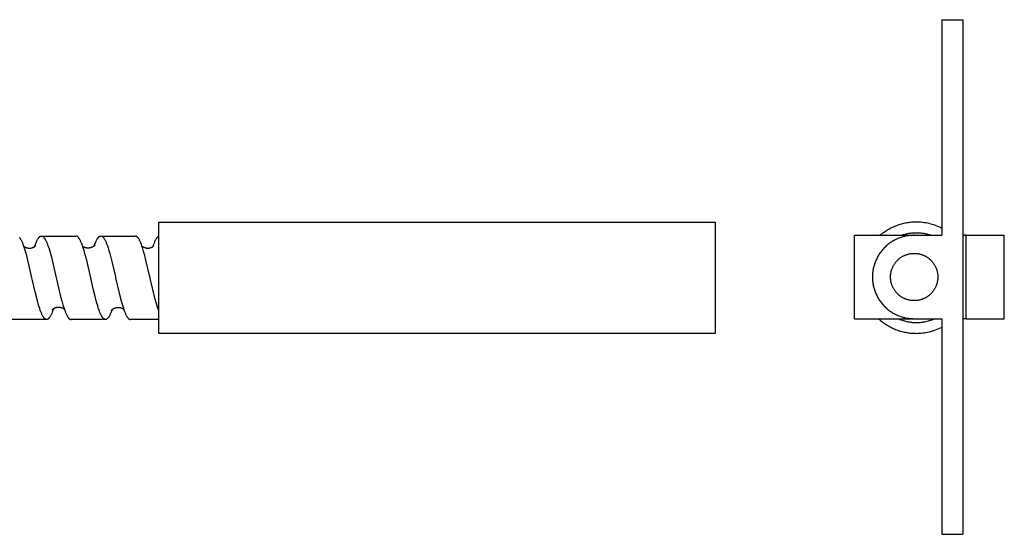
# Model space of a CAD drawing. Units: millimetres. Extents: x 394 to 1024, y -1295 to -1095.
# Drawn here: x 536 to 677, y -1295 to -1221 of the extents above; entities that cross this region are included whole.
import ezdxf

# ---------------------------------------------------------------- set-up
doc = ezdxf.new("R2010")
doc.units = ezdxf.units.MM
doc.header["$LTSCALE"] = 100
doc.layers.add('GIP_Visible', color=7, linetype='Continuous')

# ---------------------------------------------------------------- blocks, each defined once
blk = doc.blocks.new('VECO-Isolink-GP-D12-120-M6_3')
at = {"layer": 'GIP_Visible'}
for points in [[(12.6, 74), (15.6, 74)], [(12.6, 74), (12.6, 62.62), (12.6, 48.48), (12.6, 43)], [(15.6, 74), (15.6, 62.62), (15.6, 48.48), (15.6, 25.3), (15.6, 11.17), (15.6, 0)], [(12.6, 43.98), (12.38, 44.1), (12.15, 44.2), (11.92, 44.3), (11.68, 44.39), (11.45, 44.48), (11.21, 44.55), (10.98, 44.62), (10.74, 44.68), (10.51, 44.73), (10.27, 44.78), (10.04, 44.81), (9.81, 44.84), (9.57, 44.87), (9.35, 44.88), (9.12, 44.89), (8.89, 44.89), (8.74, 44.89), (8.57, 44.89), (8.41, 44.88), (8.25, 44.87), (8.09, 44.85), (7.92, 44.83), (7.76, 44.81), (7.59, 44.79), (7.42, 44.76), (7.26, 44.72), (7.09, 44.69), (6.92, 44.65), (6.75, 44.6), (6.58, 44.55), (6.42, 44.5), (6.25, 44.44), (6.08, 44.38), (5.92, 44.32), (5.75, 44.25), (5.59, 44.18), (5.42, 44.1), (5.26, 44.02), (5.1, 43.94), (4.94, 43.85), (4.78, 43.76), (4.63, 43.66), (4.47, 43.56), (4.32, 43.46), (4.17, 43.35), (4.02, 43.24), (3.87, 43.12), (3.73, 43.01)], [(0, 31), (0, 43)], [(0, 43), (2.4, 43)], [(2.4, 43), (8.61, 43)], [(8.6, 43), (8.47, 43), (8.34, 42.99), (8.2, 42.99), (8.06, 42.98), (7.93, 42.96), (7.79, 42.94), (7.65, 42.92), (7.51, 42.9), (7.37, 42.87), (7.23, 42.84), (7.09, 42.81), (6.95, 42.77), (6.81, 42.73), (6.67, 42.68), (6.53, 42.63), (6.39, 42.58), (6.26, 42.52), (6.12, 42.46), (5.98, 42.4), (5.85, 42.33), (5.71, 42.26), (5.58, 42.18), (5.45, 42.1), (5.32, 42.02), (5.19, 41.94), (5.07, 41.85), (4.94, 41.75), (4.82, 41.66), (4.7, 41.56), (4.59, 41.46), (4.47, 41.35), (4.36, 41.24), (4.25, 41.13), (4.15, 41.02), (4.04, 40.9), (3.95, 40.78), (3.85, 40.66), (3.76, 40.54), (3.67, 40.41), (3.58, 40.28), (3.5, 40.15), (3.42, 40.02), (3.35, 39.89), (3.27, 39.76), (3.21, 39.62), (3.14, 39.48), (3.08, 39.35), (3.02, 39.21), (2.97, 39.07), (2.92, 38.93), (2.88, 38.79), (2.84, 38.65), (2.8, 38.51), (2.76, 38.37), (2.73, 38.23), (2.7, 38.09), (2.68, 37.95), (2.66, 37.81), (2.64, 37.68), (2.63, 37.54), (2.62, 37.4), (2.61, 37.27), (2.6, 37.13), (2.6, 37), (2.6, 36.87), (2.61, 36.73), (2.62, 36.6), (2.63, 36.46), (2.64, 36.32), (2.66, 36.19), (2.68, 36.05), (2.7, 35.91), (2.73, 35.77), (2.76, 35.63), (2.8, 35.49), (2.84, 35.35), (2.88, 35.21), (2.92, 35.07), (2.97, 34.93), (3.02, 34.79), (3.08, 34.65), (3.14, 34.52), (3.21, 34.38), (3.27, 34.24), (3.35, 34.11), (3.42, 33.98), (3.5, 33.85), (3.58, 33.72), (3.67, 33.59), (3.76, 33.46), (3.85, 33.34), (3.95, 33.22), (4.04, 33.1), (4.15, 32.98), (4.25, 32.87), (4.36, 32.76), (4.47, 32.65), (4.59, 32.54), (4.7, 32.44), (4.82, 32.34), (4.94, 32.25), (5.07, 32.15), (5.19, 32.06), (5.32, 31.98), (5.45, 31.9), (5.58, 31.82), (5.71, 31.74), (5.85, 31.67), (5.98, 31.6), (6.12, 31.54), (6.26, 31.48), (6.39, 31.42), (6.53, 31.37), (6.67, 31.32), (6.81, 31.27), (6.95, 31.23), (7.09, 31.19), (7.23, 31.16), (7.37, 31.13), (7.51, 31.1), (7.65, 31.08), (7.79, 31.06), (7.93, 31.04), (8.06, 31.02), (8.2, 31.01), (8.34, 31.01), (8.47, 31), (8.6, 31)], [(6.75, 43), (6.88, 43.05), (7.02, 43.09), (7.16, 43.13), (7.3, 43.17), (7.44, 43.2), (7.57, 43.23), (7.71, 43.26), (7.85, 43.29), (7.98, 43.31), (8.12, 43.32), (8.25, 43.34), (8.39, 43.35), (8.52, 43.36), (8.66, 43.37), (8.79, 43.37), (8.92, 43.37), (9.05, 43.37), (9.18, 43.37), (9.31, 43.36), (9.45, 43.35), (9.58, 43.34), (9.72, 43.32), (9.85, 43.31), (9.99, 43.29), (10.13, 43.26), (10.26, 43.23), (10.4, 43.2), (10.54, 43.17), (10.68, 43.13), (10.81, 43.09), (10.95, 43.05), (11.09, 43)], [(8.6, 43), (12.6, 43)], [(16.06, 43), (15.6, 43)], [(15.61, 43), (16.06, 43)], [(16.06, 31), (16.06, 43)], [(16.06, 43), (16.06, 43), (21.56, 43)], [(21.56, 31), (21.56, 43)], [(0, 31), (2.4, 31)], [(2.4, 31), (8.61, 31)], [(3.49, 31), (3.63, 30.87), (3.78, 30.74), (3.93, 30.62), (4.09, 30.5), (4.25, 30.38), (4.41, 30.27), (4.57, 30.17), (4.73, 30.06), (4.9, 29.96), (5.07, 29.87), (5.24, 29.78), (5.41, 29.69), (5.58, 29.61), (5.75, 29.54), (5.93, 29.46), (6.1, 29.4), (6.28, 29.33), (6.46, 29.28), (6.63, 29.22), (6.81, 29.17), (6.99, 29.13), (7.16, 29.08), (7.34, 29.05), (7.52, 29.01), (7.69, 28.99), (7.87, 28.96), (8.04, 28.94), (8.21, 28.92), (8.39, 28.91), (8.56, 28.9), (8.73, 28.9), (8.89, 28.89), (9.12, 28.9), (9.35, 28.91), (9.58, 28.92), (9.81, 28.95), (10.04, 28.98), (10.27, 29.01), (10.51, 29.06), (10.74, 29.11), (10.98, 29.17), (11.22, 29.24), (11.45, 29.31), (11.69, 29.4), (11.92, 29.49), (12.15, 29.59), (12.38, 29.69), (12.61, 29.81)], [(11.61, 31), (11.44, 30.93), (11.27, 30.86), (11.1, 30.79), (10.93, 30.74), (10.76, 30.68), (10.59, 30.63), (10.42, 30.59), (10.25, 30.55), (10.08, 30.52), (9.91, 30.49), (9.74, 30.47), (9.58, 30.45), (9.41, 30.43), (9.24, 30.42), (9.08, 30.42), (8.92, 30.41), (8.76, 30.42), (8.59, 30.42), (8.43, 30.43), (8.26, 30.45), (8.09, 30.47), (7.92, 30.49), (7.75, 30.52), (7.58, 30.55), (7.41, 30.59), (7.24, 30.63), (7.07, 30.68), (6.9, 30.74), (6.73, 30.79), (6.56, 30.86), (6.39, 30.93), (6.23, 31)], [(8.6, 31), (12.6, 31)], [(12.6, 31), (12.6, 25.3), (12.6, 11.17), (12.6, 0)], [(16.06, 31), (15.6, 31)], [(16.06, 31), (21.56, 31)], [(12.6, 0), (15.6, 0)]]:
    blk.add_lwpolyline(points, dxfattribs=at)
blk.add_lwpolyline([(12, 37), (12, 36.92), (12, 36.85), (12, 36.77), (11.99, 36.69), (11.98, 36.62), (11.97, 36.54), (11.96, 36.46), (11.95, 36.38), (11.93, 36.3), (11.91, 36.22), (11.89, 36.14), (11.87, 36.06), (11.85, 35.99), (11.82, 35.91), (11.79, 35.83), (11.76, 35.75), (11.73, 35.67), (11.7, 35.59), (11.66, 35.52), (11.62, 35.44), (11.58, 35.36), (11.54, 35.29), (11.5, 35.21), (11.45, 35.14), (11.4, 35.07), (11.35, 35), (11.3, 34.93), (11.24, 34.86), (11.19, 34.79), (11.13, 34.72), (11.07, 34.66), (11.01, 34.6), (10.94, 34.53), (10.88, 34.47), (10.81, 34.42), (10.75, 34.36), (10.68, 34.31), (10.61, 34.25), (10.54, 34.2), (10.46, 34.15), (10.39, 34.11), (10.32, 34.06), (10.24, 34.02), (10.17, 33.98), (10.09, 33.94), (10.01, 33.91), (9.93, 33.87), (9.85, 33.84), (9.78, 33.81), (9.7, 33.78), (9.62, 33.75), (9.54, 33.73), (9.46, 33.71), (9.38, 33.69), (9.3, 33.67), (9.22, 33.66), (9.14, 33.64), (9.06, 33.63), (8.99, 33.62), (8.91, 33.61), (8.83, 33.61), (8.76, 33.6), (8.68, 33.6), (8.6, 33.6), (8.53, 33.6), (8.45, 33.6), (8.38, 33.61), (8.3, 33.61), (8.22, 33.62), (8.14, 33.63), (8.06, 33.64), (7.98, 33.66), (7.91, 33.67), (7.83, 33.69), (7.75, 33.71), (7.67, 33.73), (7.59, 33.75), (7.51, 33.78), (7.43, 33.81), (7.35, 33.84), (7.27, 33.87), (7.2, 33.91), (7.12, 33.94), (7.04, 33.98), (6.97, 34.02), (6.89, 34.06), (6.82, 34.11), (6.74, 34.15), (6.67, 34.2), (6.6, 34.25), (6.53, 34.31), (6.46, 34.36), (6.39, 34.42), (6.33, 34.47), (6.26, 34.53), (6.2, 34.6), (6.14, 34.66), (6.08, 34.72), (6.02, 34.79), (5.96, 34.86), (5.91, 34.93), (5.86, 35), (5.81, 35.07), (5.76, 35.14), (5.71, 35.21), (5.67, 35.29), (5.62, 35.36), (5.58, 35.44), (5.54, 35.52), (5.51, 35.59), (5.47, 35.67), (5.44, 35.75), (5.41, 35.83), (5.38, 35.91), (5.36, 35.99), (5.33, 36.06), (5.31, 36.14), (5.29, 36.22), (5.28, 36.3), (5.26, 36.38), (5.25, 36.46), (5.23, 36.54), (5.23, 36.62), (5.22, 36.69), (5.21, 36.77), (5.21, 36.85), (5.2, 36.92), (5.2, 37), (5.2, 37.08), (5.21, 37.15), (5.21, 37.23), (5.22, 37.31), (5.23, 37.38), (5.23, 37.46), (5.25, 37.54), (5.26, 37.62), (5.28, 37.7), (5.29, 37.78), (5.31, 37.86), (5.33, 37.94), (5.36, 38.01), (5.38, 38.09), (5.41, 38.17), (5.44, 38.25), (5.47, 38.33), (5.51, 38.41), (5.54, 38.48), (5.58, 38.56), (5.62, 38.64), (5.67, 38.71), (5.71, 38.79), (5.76, 38.86), (5.81, 38.93), (5.86, 39), (5.91, 39.07), (5.96, 39.14), (6.02, 39.21), (6.08, 39.28), (6.14, 39.34), (6.2, 39.4), (6.26, 39.47), (6.33, 39.53), (6.39, 39.58), (6.46, 39.64), (6.53, 39.69), (6.6, 39.75), (6.67, 39.8), (6.74, 39.85), (6.82, 39.89), (6.89, 39.94), (6.97, 39.98), (7.04, 40.02), (7.12, 40.06), (7.2, 40.09), (7.27, 40.13), (7.35, 40.16), (7.43, 40.19), (7.51, 40.22), (7.59, 40.25), (7.67, 40.27), (7.75, 40.29), (7.83, 40.31), (7.91, 40.33), (7.98, 40.34), (8.06, 40.36), (8.14, 40.37), (8.22, 40.38), (8.3, 40.39), (8.38, 40.39), (8.45, 40.4), (8.53, 40.4), (8.6, 40.4), (8.68, 40.4), (8.76, 40.4), (8.83, 40.39), (8.91, 40.39), (8.99, 40.38), (9.06, 40.37), (9.14, 40.36), (9.22, 40.34), (9.3, 40.33), (9.38, 40.31), (9.46, 40.29), (9.54, 40.27), (9.62, 40.25), (9.7, 40.22), (9.78, 40.19), (9.85, 40.16), (9.93, 40.13), (10.01, 40.09), (10.09, 40.06), (10.17, 40.02), (10.24, 39.98), (10.32, 39.94), (10.39, 39.89), (10.46, 39.85), (10.54, 39.8), (10.61, 39.75), (10.68, 39.69), (10.75, 39.64), (10.81, 39.58), (10.88, 39.53), (10.94, 39.47), (11.01, 39.4), (11.07, 39.34), (11.13, 39.28), (11.19, 39.21), (11.24, 39.14), (11.3, 39.07), (11.35, 39), (11.4, 38.93), (11.45, 38.86), (11.5, 38.79), (11.54, 38.71), (11.58, 38.64), (11.62, 38.56), (11.66, 38.48), (11.7, 38.41), (11.73, 38.33), (11.76, 38.25), (11.79, 38.17), (11.82, 38.09), (11.85, 38.01), (11.87, 37.94), (11.89, 37.86), (11.91, 37.78), (11.93, 37.7), (11.95, 37.62), (11.96, 37.54), (11.97, 37.46), (11.98, 37.38), (11.99, 37.31), (12, 37.23), (12, 37.15), (12, 37.08)], close=True, dxfattribs=at)
blk = doc.blocks.new('VECO-Isolink-GP-D12-120-M6_2')
at = {"layer": 'GIP_Visible'}
for points in [[(200, 28.89), (120, 28.89), (120, 42.55), (120, 44.89), (200, 44.89), (200, 31.24), (200, 29.46), (200, 29.03), (200, 28.93), (200, 28.9), (200, 28.9), (200, 28.89), (200, 28.89), (200, 28.89)], [(101.75, 36.89), (101.06, 39.84), (100.91, 40.39), (100.72, 41.02), (100.64, 41.28), (100.56, 41.52), (100.48, 41.75), (100.39, 41.96), (100.35, 42.05), (100.31, 42.14), (100.27, 42.23), (100.23, 42.31), (100.18, 42.39), (100.14, 42.46), (100.12, 42.49), (100.1, 42.53), (100.08, 42.56), (100.06, 42.59), (100.04, 42.62), (100.02, 42.64), (100, 42.67)], [(102.15, 41.38), (102.23, 41.63), (102.32, 41.84), (102.4, 42.04), (102.44, 42.13), (102.48, 42.22), (102.52, 42.3), (102.56, 42.38), (102.61, 42.45), (102.63, 42.49), (102.65, 42.52), (102.67, 42.55), (102.69, 42.58), (102.71, 42.61), (102.73, 42.63), (102.75, 42.66), (102.77, 42.69), (102.79, 42.71), (102.81, 42.73), (102.83, 42.75), (102.84, 42.76), (102.85, 42.77), (102.86, 42.78), (102.87, 42.79), (102.88, 42.8), (102.89, 42.81), (102.91, 42.82), (102.92, 42.83), (102.94, 42.84), (102.94, 42.84), (102.95, 42.84), (102.96, 42.85), (102.97, 42.85), (102.97, 42.86), (102.98, 42.86), (102.99, 42.86), (103, 42.87), (103, 42.87), (103.01, 42.87), (103.02, 42.87), (103.02, 42.88), (103.03, 42.88), (103.04, 42.88), (103.05, 42.88), (103.05, 42.89), (103.06, 42.89), (103.07, 42.89), (103.08, 42.89), (103.08, 42.89), (103.09, 42.89), (103.1, 42.89), (103.1, 42.89), (103.11, 42.89), (103.12, 42.89), (103.13, 42.89)], [(103.13, 42.89), (108.09, 42.89)], [(103.13, 42.89), (103.13, 42.89), (103.14, 42.89), (103.14, 42.89), (103.15, 42.89), (103.16, 42.89), (103.16, 42.89), (103.17, 42.89), (103.18, 42.89), (103.18, 42.89), (103.19, 42.89), (103.19, 42.89), (103.2, 42.89), (103.21, 42.88), (103.21, 42.88), (103.22, 42.88), (103.22, 42.88), (103.23, 42.88), (103.24, 42.87), (103.25, 42.87), (103.27, 42.86), (103.28, 42.86), (103.29, 42.85), (103.3, 42.85), (103.31, 42.84), (103.32, 42.83), (103.33, 42.83), (103.34, 42.82), (103.35, 42.81), (103.36, 42.81), (103.37, 42.8), (103.38, 42.79), (103.39, 42.78), (103.4, 42.77), (103.41, 42.76), (103.43, 42.74), (103.45, 42.72), (103.47, 42.7), (103.49, 42.68), (103.51, 42.65), (103.53, 42.62), (103.55, 42.6), (103.58, 42.57), (103.6, 42.54), (103.62, 42.5), (103.64, 42.47), (103.68, 42.4), (103.72, 42.32), (103.76, 42.24), (103.8, 42.16), (103.84, 42.07), (103.89, 41.97), (103.97, 41.77), (104.05, 41.54), (104.13, 41.3), (104.22, 41.04), (104.41, 40.39), (104.55, 39.87), (105.25, 36.89)], [(110.21, 36.89), (109.58, 39.59), (109.41, 40.21), (109.25, 40.79), (109.09, 41.32), (109.01, 41.55), (108.92, 41.77), (108.84, 41.98), (108.8, 42.07), (108.76, 42.16), (108.72, 42.24), (108.68, 42.32), (108.64, 42.4), (108.6, 42.47), (108.58, 42.5), (108.56, 42.53), (108.54, 42.56), (108.52, 42.59), (108.5, 42.62), (108.48, 42.65), (108.46, 42.67), (108.43, 42.7), (108.41, 42.72), (108.39, 42.74), (108.37, 42.76), (108.36, 42.77), (108.35, 42.78), (108.34, 42.79), (108.33, 42.8), (108.32, 42.8), (108.31, 42.81), (108.3, 42.82), (108.29, 42.83), (108.28, 42.83), (108.27, 42.84), (108.26, 42.84), (108.25, 42.85), (108.24, 42.86), (108.23, 42.86), (108.22, 42.87), (108.21, 42.87), (108.2, 42.87), (108.19, 42.88), (108.18, 42.88), (108.17, 42.88), (108.16, 42.89), (108.15, 42.89), (108.14, 42.89), (108.13, 42.89), (108.12, 42.89), (108.11, 42.89), (108.1, 42.89), (108.09, 42.89)], [(110.71, 41.49), (110.82, 41.79), (110.88, 41.92), (110.93, 42.05), (110.97, 42.14), (111.02, 42.23), (111.06, 42.31), (111.1, 42.39), (111.14, 42.46), (111.16, 42.5), (111.19, 42.53), (111.21, 42.56), (111.23, 42.59), (111.25, 42.62), (111.27, 42.65), (111.29, 42.67), (111.31, 42.7), (111.33, 42.72), (111.35, 42.74), (111.37, 42.75), (111.38, 42.76), (111.39, 42.77), (111.4, 42.78), (111.41, 42.79), (111.42, 42.8), (111.43, 42.81), (111.44, 42.81), (111.45, 42.82), (111.46, 42.83), (111.47, 42.84), (111.48, 42.84), (111.49, 42.85), (111.5, 42.85), (111.51, 42.86), (111.52, 42.86), (111.53, 42.87), (111.54, 42.87), (111.56, 42.88), (111.57, 42.88), (111.58, 42.88), (111.59, 42.89), (111.6, 42.89), (111.61, 42.89), (111.61, 42.89), (111.62, 42.89), (111.63, 42.89), (111.64, 42.89), (111.64, 42.89), (111.65, 42.89), (111.66, 42.89), (111.66, 42.89)], [(111.66, 42.89), (116.61, 42.89)], [(111.66, 42.89), (111.67, 42.89), (111.68, 42.89), (111.69, 42.89), (111.7, 42.89), (111.71, 42.89), (111.72, 42.89), (111.72, 42.89), (111.73, 42.89), (111.74, 42.88), (111.75, 42.88), (111.76, 42.88), (111.77, 42.88), (111.78, 42.87), (111.79, 42.87), (111.8, 42.87), (111.8, 42.86), (111.81, 42.86), (111.82, 42.85), (111.83, 42.85), (111.84, 42.84), (111.85, 42.84), (111.86, 42.83), (111.87, 42.83), (111.88, 42.82), (111.88, 42.81), (111.89, 42.81), (111.9, 42.8), (111.91, 42.79), (111.93, 42.78), (111.95, 42.76), (111.96, 42.75), (111.97, 42.74), (111.99, 42.72), (112.01, 42.7), (112.03, 42.68), (112.05, 42.65), (112.07, 42.62), (112.09, 42.59), (112.12, 42.56), (112.14, 42.53), (112.16, 42.5), (112.2, 42.43), (112.24, 42.36), (112.28, 42.28), (112.33, 42.19), (112.37, 42.1), (112.41, 42.01), (112.45, 41.91), (112.54, 41.69), (112.62, 41.46), (112.71, 41.21), (112.79, 40.94), (112.96, 40.36), (113.3, 39.05), (113.77, 37.02)], [(118.68, 37.2), (118.15, 39.44), (117.99, 40.08), (117.82, 40.68), (117.65, 41.22), (117.57, 41.46), (117.49, 41.69), (117.41, 41.9), (117.36, 42), (117.32, 42.09), (117.28, 42.18), (117.24, 42.27), (117.2, 42.35), (117.16, 42.42), (117.12, 42.49), (117.09, 42.52), (117.07, 42.55), (117.05, 42.58), (117.03, 42.61), (117.01, 42.64), (116.99, 42.66), (116.97, 42.69), (116.95, 42.71), (116.93, 42.73), (116.91, 42.75), (116.9, 42.76), (116.89, 42.77), (116.88, 42.78), (116.87, 42.79), (116.86, 42.8), (116.85, 42.81), (116.84, 42.81), (116.83, 42.82), (116.81, 42.83), (116.8, 42.83), (116.79, 42.84), (116.78, 42.85), (116.77, 42.85), (116.76, 42.86), (116.75, 42.86), (116.74, 42.87), (116.73, 42.87), (116.72, 42.87), (116.71, 42.88), (116.7, 42.88), (116.69, 42.88), (116.68, 42.89), (116.67, 42.89), (116.66, 42.89), (116.65, 42.89), (116.65, 42.89), (116.64, 42.89), (116.64, 42.89), (116.63, 42.89), (116.62, 42.89), (116.62, 42.89), (116.61, 42.89)], [(119.17, 41.39), (119.25, 41.62), (119.33, 41.83), (119.41, 42.03), (119.45, 42.13), (119.49, 42.21), (119.53, 42.3), (119.57, 42.38), (119.62, 42.45), (119.64, 42.48), (119.66, 42.52), (119.68, 42.55), (119.7, 42.58), (119.72, 42.61), (119.74, 42.63), (119.76, 42.66), (119.78, 42.69), (119.8, 42.71), (119.82, 42.73), (119.85, 42.75), (119.86, 42.76), (119.87, 42.77), (119.88, 42.78), (119.89, 42.79), (119.9, 42.8), (119.91, 42.81), (119.92, 42.81), (119.93, 42.82), (119.94, 42.83), (119.95, 42.84), (119.96, 42.84), (119.97, 42.85), (119.98, 42.85), (119.99, 42.86), (120, 42.86), (120, 42.86)], [(100.6, 41.41), (100.62, 41.4), (100.64, 41.38), (100.66, 41.37), (100.68, 41.35), (100.71, 41.34), (100.73, 41.32), (100.75, 41.31), (100.78, 41.3), (100.81, 41.28), (100.83, 41.27), (100.86, 41.26), (100.89, 41.25), (100.91, 41.24), (100.94, 41.23), (100.97, 41.22), (101, 41.21), (101.03, 41.2), (101.06, 41.19), (101.09, 41.18), (101.12, 41.18), (101.16, 41.17), (101.19, 41.16), (101.22, 41.16), (101.25, 41.16), (101.29, 41.15), (101.32, 41.15), (101.35, 41.15), (101.39, 41.15), (101.42, 41.15), (101.46, 41.15), (101.49, 41.15), (101.53, 41.15), (101.56, 41.16), (101.6, 41.16)], [(101.6, 41.16), (101.72, 41.19), (101.77, 41.2), (101.81, 41.21), (101.84, 41.22), (101.88, 41.24), (101.91, 41.25), (101.95, 41.26), (101.98, 41.28), (102.01, 41.29), (102.04, 41.31), (102.07, 41.32), (102.09, 41.34), (102.12, 41.36), (102.14, 41.37), (102.16, 41.39), (102.18, 41.4), (102.2, 41.42), (102.21, 41.43), (102.23, 41.45), (102.25, 41.46), (102.26, 41.47), (102.27, 41.48), (102.28, 41.5), (102.29, 41.51), (102.3, 41.52), (102.31, 41.52), (102.31, 41.53), (102.32, 41.54), (102.32, 41.54), (102.32, 41.55), (102.32, 41.55), (102.32, 41.55), (102.32, 41.55), (102.32, 41.55), (102.32, 41.55), (102.32, 41.55), (102.32, 41.55)], [(109.05, 41.43), (109.07, 41.41), (109.1, 41.4), (109.13, 41.38), (109.16, 41.36), (109.2, 41.34), (109.23, 41.33), (109.27, 41.31), (109.31, 41.29), (109.35, 41.28), (109.39, 41.26), (109.44, 41.25), (109.48, 41.24), (109.52, 41.23), (109.57, 41.22), (109.62, 41.21), (109.66, 41.2), (109.71, 41.2), (109.76, 41.2), (109.81, 41.19), (109.86, 41.19), (109.9, 41.2), (109.95, 41.2), (110, 41.2), (110.05, 41.21), (110.1, 41.22), (110.15, 41.23), (110.2, 41.24), (110.24, 41.25), (110.29, 41.27), (110.34, 41.28), (110.38, 41.3), (110.42, 41.32), (110.45, 41.33), (110.48, 41.34), (110.51, 41.36), (110.54, 41.37), (110.57, 41.39), (110.6, 41.41), (110.62, 41.42), (110.64, 41.44), (110.66, 41.45), (110.68, 41.46), (110.7, 41.48), (110.72, 41.49), (110.73, 41.5), (110.75, 41.51), (110.76, 41.52), (110.77, 41.54), (110.79, 41.56), (110.81, 41.58), (110.83, 41.59), (110.84, 41.61), (110.85, 41.62), (110.86, 41.63), (110.86, 41.63), (110.86, 41.63), (110.86, 41.63), (110.86, 41.63), (110.86, 41.63), (110.86, 41.63), (110.86, 41.63), (110.86, 41.63), (110.86, 41.63), (110.86, 41.63), (110.86, 41.63)], [(117.58, 41.45), (117.59, 41.44), (117.61, 41.43), (117.63, 41.41), (117.65, 41.4), (117.67, 41.39), (117.69, 41.37), (117.71, 41.36), (117.74, 41.34), (117.76, 41.33), (117.78, 41.32), (117.81, 41.31), (117.84, 41.29), (117.86, 41.28), (117.89, 41.27), (117.92, 41.26), (117.95, 41.25), (117.99, 41.23), (118.03, 41.22), (118.07, 41.21), (118.11, 41.2), (118.14, 41.19), (118.16, 41.19), (118.19, 41.18), (118.22, 41.18), (118.24, 41.17), (118.27, 41.17), (118.29, 41.17), (118.32, 41.17), (118.35, 41.16), (118.37, 41.16), (118.4, 41.16), (118.42, 41.16), (118.45, 41.16), (118.48, 41.16), (118.5, 41.16), (118.53, 41.17), (118.56, 41.17), (118.6, 41.17), (118.63, 41.18), (118.66, 41.18), (118.69, 41.19), (118.72, 41.19), (118.75, 41.2), (118.78, 41.21), (118.81, 41.22), (118.84, 41.23), (118.87, 41.24), (118.9, 41.25), (118.93, 41.26), (118.95, 41.27), (118.98, 41.28), (119, 41.29), (119.03, 41.3), (119.05, 41.31), (119.07, 41.32), (119.09, 41.34), (119.1, 41.35), (119.12, 41.36), (119.14, 41.37), (119.16, 41.38), (119.18, 41.4), (119.2, 41.41), (119.22, 41.43), (119.24, 41.45), (119.26, 41.46), (119.28, 41.47), (119.29, 41.49), (119.3, 41.5), (119.31, 41.51), (119.32, 41.52), (119.33, 41.53), (119.33, 41.54), (119.34, 41.54), (119.34, 41.55)], [(109.87, 38.39), (109.86, 38.38)], [(109.86, 38.38), (109.87, 38.39)], [(118.38, 38.45), (118.38, 38.47)], [(101.79, 36.7), (101.75, 36.89)], [(105.25, 36.89), (105.29, 36.71)], [(110.27, 36.63), (110.21, 36.89)], [(113.77, 37.02), (113.79, 36.89)], [(113.79, 36.89), (114.31, 34.67), (114.64, 33.36), (114.81, 32.79), (114.9, 32.52), (114.98, 32.28), (115.06, 32.05), (115.15, 31.84), (115.19, 31.74), (115.23, 31.65), (115.27, 31.56), (115.32, 31.48), (115.36, 31.4), (115.4, 31.33), (115.42, 31.29), (115.44, 31.26), (115.46, 31.23), (115.48, 31.2), (115.51, 31.17), (115.53, 31.14), (115.55, 31.12), (115.57, 31.09), (115.59, 31.07), (115.61, 31.05), (115.62, 31.04), (115.63, 31.03), (115.64, 31.02), (115.65, 31.01), (115.67, 30.99), (115.69, 30.98), (115.69, 30.98), (115.7, 30.97), (115.71, 30.96), (115.72, 30.96), (115.73, 30.95), (115.73, 30.95), (115.74, 30.94), (115.75, 30.94), (115.76, 30.93), (115.77, 30.93), (115.78, 30.93), (115.78, 30.92), (115.79, 30.92), (115.8, 30.92), (115.81, 30.91), (115.82, 30.91), (115.82, 30.91), (115.83, 30.91), (115.84, 30.9), (115.85, 30.9), (115.86, 30.9), (115.87, 30.9), (115.87, 30.9), (115.88, 30.9), (115.89, 30.9), (115.9, 30.89), (115.91, 30.89), (115.91, 30.89)], [(118.75, 36.89), (118.68, 37.2)], [(120, 32.11), (119.98, 32.16), (119.9, 32.4), (119.81, 32.65), (119.65, 33.2), (119.48, 33.81), (118.82, 36.59), (118.75, 36.89)], [(103.87, 30.89), (103.86, 30.89), (103.86, 30.89), (103.84, 30.9), (103.83, 30.9), (103.82, 30.9), (103.81, 30.9), (103.8, 30.9), (103.79, 30.9), (103.78, 30.91), (103.77, 30.91), (103.76, 30.91), (103.75, 30.92), (103.74, 30.92), (103.73, 30.93), (103.72, 30.93), (103.71, 30.94), (103.7, 30.94), (103.69, 30.95), (103.68, 30.95), (103.67, 30.96), (103.66, 30.97), (103.65, 30.97), (103.64, 30.98), (103.63, 30.99), (103.61, 31), (103.6, 31.01), (103.59, 31.02), (103.58, 31.03), (103.57, 31.04), (103.55, 31.06), (103.53, 31.08), (103.51, 31.1), (103.49, 31.13), (103.47, 31.15), (103.45, 31.18), (103.43, 31.21), (103.41, 31.24), (103.39, 31.27), (103.37, 31.3), (103.33, 31.37), (103.29, 31.44), (103.25, 31.52), (103.2, 31.61), (103.16, 31.69), (103.12, 31.79), (103.04, 31.99), (102.96, 32.21), (102.87, 32.45), (102.71, 32.97), (102.54, 33.56), (102.22, 34.86), (101.79, 36.7)], [(105.29, 36.71), (105.88, 34.2), (106.05, 33.56), (106.22, 32.98), (106.38, 32.45), (106.47, 32.21), (106.55, 31.99), (106.63, 31.78), (106.68, 31.69), (106.72, 31.6), (106.76, 31.51), (106.8, 31.44), (106.84, 31.36), (106.89, 31.29), (106.91, 31.26), (106.93, 31.23), (106.95, 31.2), (106.97, 31.17), (106.99, 31.14), (107.01, 31.12), (107.03, 31.09), (107.05, 31.07), (107.07, 31.05), (107.1, 31.03), (107.11, 31.02), (107.12, 31.01), (107.13, 31), (107.14, 30.99), (107.15, 30.98), (107.16, 30.98), (107.17, 30.97), (107.18, 30.96), (107.19, 30.96), (107.2, 30.95), (107.21, 30.94), (107.22, 30.94), (107.23, 30.93), (107.24, 30.93), (107.25, 30.92), (107.26, 30.92), (107.27, 30.91), (107.28, 30.91), (107.29, 30.91), (107.3, 30.91), (107.31, 30.9), (107.32, 30.9), (107.33, 30.9), (107.34, 30.9), (107.35, 30.9), (107.36, 30.9), (107.37, 30.89), (107.38, 30.89)], [(110.57, 35.3), (110.27, 36.63)], [(112.33, 30.89), (112.33, 30.89), (112.32, 30.89), (112.31, 30.9), (112.3, 30.9), (112.29, 30.9), (112.28, 30.9), (112.28, 30.9), (112.27, 30.9), (112.26, 30.9), (112.25, 30.91), (112.24, 30.91), (112.23, 30.91), (112.22, 30.91), (112.22, 30.92), (112.21, 30.92), (112.2, 30.92), (112.19, 30.93), (112.18, 30.93), (112.17, 30.94), (112.16, 30.95), (112.15, 30.95), (112.14, 30.96), (112.13, 30.96), (112.12, 30.97), (112.11, 30.98), (112.1, 30.99), (112.09, 30.99), (112.08, 31), (112.07, 31.01), (112.06, 31.02), (112.03, 31.04), (112.01, 31.06), (111.99, 31.08), (111.97, 31.11), (111.95, 31.13), (111.93, 31.16), (111.91, 31.18), (111.89, 31.21), (111.87, 31.24), (111.85, 31.27), (111.83, 31.31), (111.79, 31.37), (111.75, 31.45), (111.71, 31.53), (111.67, 31.61), (111.62, 31.7), (111.58, 31.79), (111.54, 31.89), (111.46, 32.1), (111.38, 32.32), (111.3, 32.57), (111.21, 32.83), (111.05, 33.39), (110.89, 34), (110.57, 35.3)], [(106.42, 32.35), (106.4, 32.36), (106.38, 32.37), (106.36, 32.39), (106.34, 32.4), (106.32, 32.42), (106.3, 32.43), (106.28, 32.44), (106.26, 32.46), (106.23, 32.47), (106.21, 32.48), (106.18, 32.5), (106.15, 32.51), (106.12, 32.52), (106.09, 32.53), (106.06, 32.54), (106.03, 32.56), (106, 32.57), (105.97, 32.58), (105.94, 32.58), (105.9, 32.59), (105.87, 32.6), (105.84, 32.61), (105.81, 32.61), (105.77, 32.62), (105.74, 32.62), (105.71, 32.63), (105.68, 32.63), (105.65, 32.63), (105.61, 32.63), (105.58, 32.63), (105.55, 32.63), (105.52, 32.63), (105.49, 32.63), (105.46, 32.63), (105.43, 32.62), (105.4, 32.62), (105.37, 32.62), (105.34, 32.61), (105.31, 32.6), (105.28, 32.6), (105.25, 32.59), (105.22, 32.58), (105.19, 32.58), (105.17, 32.57), (105.14, 32.56), (105.11, 32.55), (105.08, 32.54), (105.06, 32.53), (105.03, 32.52), (105.01, 32.5), (104.98, 32.49), (104.96, 32.48)], [(114.96, 32.35), (114.93, 32.37), (114.89, 32.39), (114.86, 32.41), (114.84, 32.42), (114.82, 32.43), (114.8, 32.44), (114.78, 32.45), (114.74, 32.47), (114.7, 32.49), (114.65, 32.5), (114.61, 32.52), (114.56, 32.53), (114.52, 32.55), (114.47, 32.56), (114.42, 32.57), (114.37, 32.58), (114.32, 32.58), (114.27, 32.59), (114.22, 32.59), (114.19, 32.59), (114.16, 32.59), (114.14, 32.59), (114.11, 32.59), (114.08, 32.59), (114.06, 32.59), (114.01, 32.58), (113.97, 32.58), (113.92, 32.57), (113.88, 32.56), (113.84, 32.56), (113.8, 32.55), (113.75, 32.54), (113.71, 32.52), (113.69, 32.52), (113.66, 32.51), (113.62, 32.49), (113.57, 32.47), (113.53, 32.45), (113.49, 32.43), (113.45, 32.41), (113.41, 32.39), (113.38, 32.37), (113.35, 32.35), (113.33, 32.34), (113.3, 32.32), (113.28, 32.3), (113.26, 32.29), (113.25, 32.27), (113.23, 32.26), (113.22, 32.25), (113.2, 32.23), (113.19, 32.22), (113.18, 32.21), (113.17, 32.2), (113.16, 32.19), (113.15, 32.18), (113.14, 32.17)], [(104.84, 32.41), (104.76, 32.18), (104.68, 31.96), (104.6, 31.76), (104.56, 31.67), (104.52, 31.58), (104.48, 31.5), (104.44, 31.42), (104.39, 31.35), (104.35, 31.28), (104.33, 31.25), (104.31, 31.22), (104.29, 31.19), (104.27, 31.16), (104.25, 31.14), (104.23, 31.11), (104.21, 31.09), (104.19, 31.07), (104.17, 31.05), (104.15, 31.03), (104.14, 31.02), (104.13, 31.01), (104.12, 31), (104.11, 30.99), (104.1, 30.98), (104.09, 30.98), (104.08, 30.97), (104.07, 30.96), (104.06, 30.95), (104.05, 30.95), (104.04, 30.94), (104.03, 30.94), (104.02, 30.93), (104.01, 30.93), (104, 30.92), (103.99, 30.92), (103.98, 30.91), (103.97, 30.91), (103.96, 30.91), (103.95, 30.9), (103.94, 30.9), (103.93, 30.9), (103.92, 30.9), (103.91, 30.9), (103.9, 30.9), (103.89, 30.9), (103.88, 30.89), (103.87, 30.89)], [(104.96, 32.48), (104.93, 32.46), (104.9, 32.44), (104.87, 32.43), (104.85, 32.41), (104.83, 32.4), (104.8, 32.38), (104.79, 32.36), (104.77, 32.35), (104.75, 32.34), (104.74, 32.32), (104.72, 32.31), (104.71, 32.3), (104.7, 32.29), (104.69, 32.28), (104.68, 32.26), (104.66, 32.24), (104.66, 32.24), (104.66, 32.24), (104.66, 32.24), (104.66, 32.24), (104.66, 32.24), (104.66, 32.24), (104.66, 32.24), (104.66, 32.24), (104.66, 32.24), (104.66, 32.24), (104.66, 32.24), (104.66, 32.24), (104.66, 32.24), (104.66, 32.24), (104.66, 32.24), (104.66, 32.24), (104.66, 32.24), (104.66, 32.24), (104.66, 32.24), (104.66, 32.24), (104.66, 32.24), (104.66, 32.24), (104.66, 32.24), (104.66, 32.24), (104.66, 32.24), (104.66, 32.24), (104.66, 32.24), (104.66, 32.24), (104.66, 32.24), (104.66, 32.24), (104.66, 32.24), (104.66, 32.24), (104.66, 32.24), (104.66, 32.24), (104.66, 32.24), (104.66, 32.24)], [(113.29, 32.31), (113.19, 32.03), (113.1, 31.83), (113.06, 31.73), (113.02, 31.64), (112.98, 31.56), (112.94, 31.48), (112.9, 31.4), (112.86, 31.33), (112.84, 31.3), (112.82, 31.27), (112.8, 31.24), (112.77, 31.21), (112.75, 31.18), (112.73, 31.15), (112.71, 31.13), (112.69, 31.1), (112.67, 31.08), (112.65, 31.06), (112.63, 31.04), (112.62, 31.03), (112.61, 31.02), (112.6, 31.01), (112.59, 31), (112.58, 30.99), (112.57, 30.98), (112.56, 30.98), (112.55, 30.97), (112.54, 30.96), (112.53, 30.96), (112.52, 30.95), (112.5, 30.94), (112.49, 30.93), (112.48, 30.93), (112.47, 30.92), (112.46, 30.92), (112.44, 30.91), (112.44, 30.91), (112.43, 30.91), (112.43, 30.91), (112.42, 30.91), (112.41, 30.9), (112.41, 30.9), (112.4, 30.9), (112.4, 30.9), (112.39, 30.9), (112.38, 30.9), (112.38, 30.9), (112.37, 30.9), (112.36, 30.9), (112.36, 30.9), (112.35, 30.89), (112.35, 30.89), (112.34, 30.89), (112.33, 30.89)], [(113.13, 32.16), (113.13, 32.16), (113.13, 32.16), (113.13, 32.16), (113.13, 32.16), (113.13, 32.16), (113.13, 32.16), (113.13, 32.16), (113.13, 32.16), (113.13, 32.16), (113.13, 32.16), (113.13, 32.16), (113.13, 32.16), (113.13, 32.16), (113.13, 32.16), (113.13, 32.16), (113.13, 32.16), (113.13, 32.16), (113.13, 32.16), (113.13, 32.16), (113.13, 32.16), (113.13, 32.16), (113.13, 32.16), (113.13, 32.16), (113.13, 32.16), (113.13, 32.16), (113.13, 32.16), (113.14, 32.18)], [(103.87, 30.89), (98.9, 30.89)], [(112.33, 30.89), (107.38, 30.89)], [(120, 30.89), (115.91, 30.89)]]:
    blk.add_lwpolyline(points, dxfattribs=at)

msp = doc.modelspace()

# ---------------------------------------------------------------- block references
for name, p in [('VECO-Isolink-GP-D12-120-M6_2', (435.83, -1295)), ('VECO-Isolink-GP-D12-120-M6_3', (655.83, -1295))]:
    msp.add_blockref(name, p)

doc.saveas('drawing.dxf')
